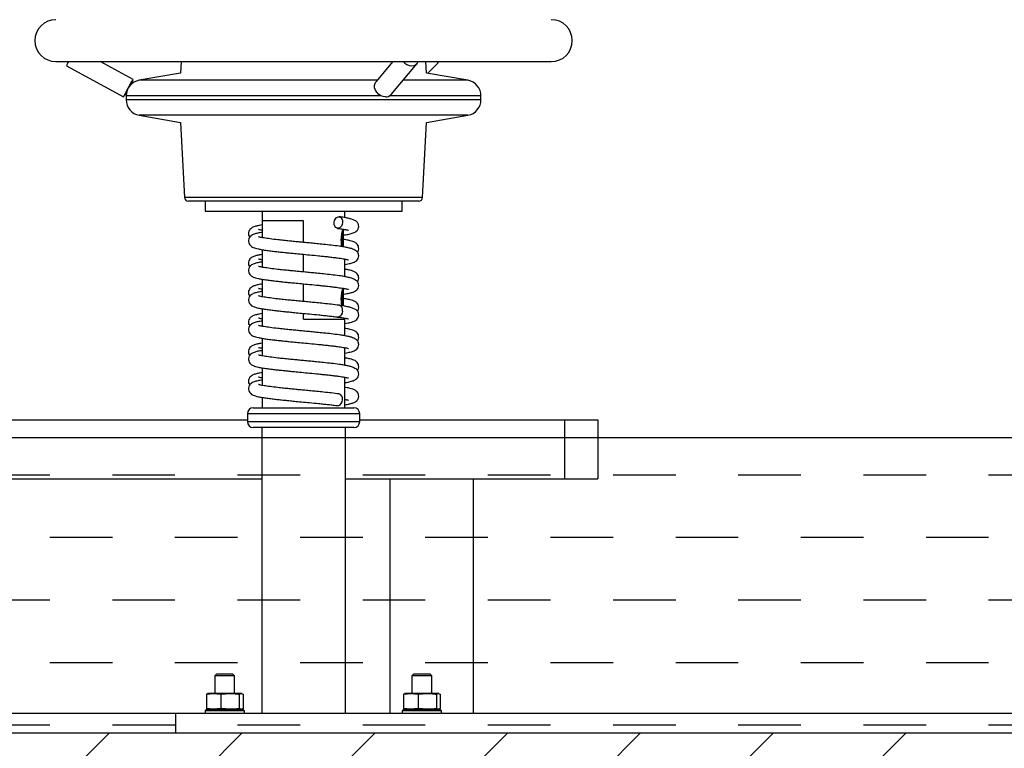
# Model space of a CAD drawing. Units: millimetres. Extents: x 5 to 415, y 5 to 292.
# Drawn here: x 72 to 97, y 171 to 190 of the extents above; entities that cross this region are included whole.
import ezdxf

# ---------------------------------------------------------------- set-up
doc = ezdxf.new("R2010")
doc.units = ezdxf.units.MM
doc.layers.add('1', color=7, linetype='Continuous', lineweight=25)
doc.styles.add('SLDTEXTSTYLE1', font='TXT', dxfattribs={"width": 0.75})
doc.dimstyles.new('SLDDIMSTYLE1', dxfattribs={"dimtxt": 3.5, "dimasz": 3.302, "dimexe": 0, "dimexo": 0.0625, "dimgap": 0.875, "dimtad": 1, "dimdec": 0, "dimlfac": 20, "dimrnd": 1e-09, "dimzin": 12, "dimdsep": 46, "dimtxsty": 'SLDTEXTSTYLE1', "dimsah": 1, "dimcen": 0.09, "dimadec": 0, "dimazin": 3, "dimtfac": 1, "dimtdec": 0, "dimtofl": 0, "dimtmove": 0, "dimatfit": 3, "dimfxl": 0, "dimfrac": 2, "dimtolj": 1, "dimtzin": 12, "dimarcsym": 0})

# ---------------------------------------------------------------- blocks, each defined once
blk = doc.blocks.new('SW_HATCH_5')
at = {"color": 0, "linetype": 'Continuous', "lineweight": 25}
for p, q in [((-76.2, 0), (-74.6125, 0)), ((-73.025, 0), (-71.4375, 0)), ((-69.85, 0), (-68.2625, 0)), ((-66.675, 0), (-65.0875, 0)), ((-63.5, 0), (-61.9125, 0)), ((-60.325, 0), (-58.7375, 0)), ((-57.15, 0), (-55.5625, 0)), ((-53.975, 0), (-52.3875, 0)), ((-50.8, 0), (-49.2125, 0)), ((-74.6125, -1.5875), (-73.025, -1.5875)), ((-71.4375, -1.5875), (-69.85, -1.5875)), ((-68.2625, -1.5875), (-66.675, -1.5875)), ((-65.0875, -1.5875), (-63.5, -1.5875)), ((-61.9125, -1.5875), (-60.325, -1.5875)), ((-58.7375, -1.5875), (-57.15, -1.5875)), ((-55.5625, -1.5875), (-53.975, -1.5875)), ((-52.3875, -1.5875), (-50.8, -1.5875)), ((-76.2, -3.175), (-74.6125, -3.175)), ((-73.025, -3.175), (-71.4375, -3.175)), ((-69.85, -3.175), (-68.2625, -3.175)), ((-66.675, -3.175), (-65.0875, -3.175)), ((-63.5, -3.175), (-61.9125, -3.175)), ((-60.325, -3.175), (-58.7375, -3.175)), ((-57.15, -3.175), (-55.5625, -3.175)), ((-53.975, -3.175), (-52.3875, -3.175)), ((-50.8, -3.175), (-49.2125, -3.175)), ((-74.6125, -4.7625), (-73.025, -4.7625)), ((-71.4375, -4.7625), (-69.85, -4.7625)), ((-68.2625, -4.7625), (-66.675, -4.7625)), ((-65.0875, -4.7625), (-63.5, -4.7625)), ((-61.9125, -4.7625), (-60.325, -4.7625)), ((-58.7375, -4.7625), (-57.15, -4.7625)), ((-55.5625, -4.7625), (-53.975, -4.7625)), ((-52.3875, -4.7625), (-50.8, -4.7625)), ((-76.2, -6.35), (-74.6125, -6.35)), ((-73.025, -6.35), (-71.4375, -6.35)), ((-69.85, -6.35), (-68.2625, -6.35)), ((-66.675, -6.35), (-65.0875, -6.35)), ((-63.5, -6.35), (-61.9125, -6.35)), ((-60.325, -6.35), (-58.7375, -6.35)), ((-57.15, -6.35), (-55.5625, -6.35)), ((-53.975, -6.35), (-52.3875, -6.35)), ((-50.8, -6.35), (-49.2125, -6.35))]:
    blk.add_line(p, q, dxfattribs=at)
blk = doc.blocks.new('_D_2')
at = {"layer": '1'}
for p, q in [((135.939, 274.205), (21.813, 274.205)), ((22.813, 274.205), (22.813, 179.105)), ((37.654, 179.105), (21.813, 179.105))]:
    blk.add_line(p, q, dxfattribs=at)
for points in [[(22.813, 274.205), (22.305, 270.903), (23.321, 270.903)], [(22.813, 179.105), (23.321, 182.407), (22.305, 182.407)]]:
    blk.add_solid(points, dxfattribs=at)
at = {"layer": '1', "insert": (18.301, 221.483), "char_height": 3.5, "attachment_point": 1, "rotation": 90, "style": 'SLDTEXTSTYLE1'}
blk.add_mtext('1902', dxfattribs=at)
blk = doc.blocks.new('_D_3')
at = {"layer": '1'}
for p, q in [((62.027, 180.555), (62.027, 281.527)), ((139.895, 273.84), (139.895, 281.527)), ((62.027, 280.527), (139.895, 280.527))]:
    blk.add_line(p, q, dxfattribs=at)
for points in [[(62.027, 280.527), (65.329, 280.019), (65.329, 281.035)], [(139.895, 280.527), (136.593, 281.035), (136.593, 280.019)]]:
    blk.add_solid(points, dxfattribs=at)
at = {"layer": '1', "insert": (95.789, 285.039), "char_height": 3.5, "attachment_point": 1, "style": 'SLDTEXTSTYLE1'}
blk.add_mtext('1557', dxfattribs=at)

msp = doc.modelspace()

# ---------------------------------------------------------------- hatches: boundary and pattern name
at = {"layer": '1'}
h = msp.add_hatch(dxfattribs=at)
h.set_pattern_fill('SACNCR', color=256, style=0)
h.paths.add_polyline_path([(55.8675, 171.60461), (55.8675, 156.60461), (130.8675, 156.60461), (130.8675, 171.60461)], flags=0)

# ---------------------------------------------------------------- linework, layer by layer
at = {"color": 7, "linetype": 'Continuous', "lineweight": 25}
for p, q in [((72.585, 188.64292), (85.15, 188.64292)), ((74.54182, 188.18584), (73.70571, 188.64292)), ((75.7628, 188.64292), (75.74767, 188.35429)), ((81.13301, 188.64292), (80.70239, 188.1266)), ((81.08638, 187.80636), (81.74581, 188.59704)), ((81.98732, 188.35429), (81.97219, 188.64292)), ((82.01928, 188.34866), (82.25032, 188.58081)), ((72.85564, 188.5378), (74.30198, 187.74712)), ((75.74767, 188.35429), (74.69804, 188.16921)), ((83.03696, 188.16921), (81.98732, 188.35429)), ((74.3675, 187.77529), (74.3675, 187.67555)), ((83.3675, 187.67555), (83.3675, 187.77529)), ((74.69804, 187.28163), (75.74767, 187.09655)), ((75.74767, 187.09655), (75.84732, 185.19519)), ((81.88767, 185.19519), (81.98732, 187.09655)), ((81.98732, 187.09655), (83.03696, 187.28163)), ((81.78781, 185.10042), (75.94718, 185.10042)), ((76.3675, 185.10042), (76.3675, 184.85042)), ((81.3675, 184.85042), (81.3675, 185.10042)), ((76.3675, 184.85042), (81.3675, 184.85042)), ((77.8175, 184.85042), (77.8175, 184.60461)), ((79.9175, 184.68435), (79.9175, 184.85042)), ((77.8175, 184.60461), (77.8175, 184.17549)), ((78.8675, 184.60461), (77.8175, 184.60461)), ((78.8675, 184.05373), (78.8675, 184.60461)), ((79.8675, 184.3959), (79.8675, 183.94264)), ((77.8175, 183.87032), (77.8175, 183.42549)), ((78.8675, 183.30373), (78.8675, 183.75237)), ((79.9175, 183.18435), (79.9175, 183.63121)), ((77.8175, 183.12032), (77.8175, 182.67549)), ((78.8675, 182.55373), (78.8675, 183.00237)), ((79.8675, 182.8959), (79.8675, 182.44251)), ((77.8175, 182.37032), (77.8175, 181.92535)), ((78.8675, 182.10461), (78.8675, 182.25237)), ((78.8675, 182.10461), (79.9175, 182.10461)), ((79.9175, 182.10461), (79.9175, 182.13108)), ((79.9175, 181.6842), (79.9175, 182.10461)), ((77.8175, 181.62017), (77.8175, 181.17535)), ((79.9175, 180.9342), (79.9175, 181.38108)), ((77.8175, 180.87017), (77.8175, 180.42535)), ((79.9175, 179.85461), (79.9175, 180.63108)), ((77.8175, 180.12017), (77.8175, 179.85461)), ((77.5925, 179.85461), (78.04874, 179.85461)), ((78.04874, 179.85461), (80.1425, 179.85461)), ((63.48885, 179.55461), (77.4425, 179.55461)), ((77.4425, 179.70461), (77.4425, 179.50461)), ((80.2925, 179.50461), (80.2925, 179.70461)), ((80.2925, 179.55461), (85.48885, 179.55461)), ((85.48885, 179.55461), (85.48885, 178.05461)), ((85.48885, 179.55461), (86.3275, 179.55461)), ((86.3275, 179.55461), (86.3275, 178.05461)), ((78.04874, 179.35461), (77.5925, 179.35461)), ((77.8075, 179.35461), (77.8075, 172.10461)), ((80.1425, 179.35461), (78.04874, 179.35461)), ((79.9275, 172.10461), (79.9275, 179.35461)), ((63.48885, 178.05461), (77.8075, 178.05461)), ((79.9275, 178.05461), (85.48885, 178.05461)), ((81.0575, 178.05461), (81.0575, 172.10461)), ((83.1775, 172.10461), (83.1775, 178.05461)), ((85.48885, 178.05461), (86.3275, 178.05461)), ((76.6675, 173.10461), (76.6175, 173.05461)), ((76.6675, 173.10461), (77.0675, 173.10461)), ((77.1175, 173.05461), (77.0675, 173.10461)), ((81.6675, 173.10461), (81.6175, 173.05461)), ((81.6675, 173.10461), (82.0675, 173.10461)), ((82.1175, 173.05461), (82.0675, 173.10461)), ((76.6175, 173.05461), (76.6175, 172.60461)), ((77.1175, 173.05461), (76.6175, 173.05461)), ((77.1175, 172.60461), (77.1175, 173.05461)), ((81.6175, 173.05461), (81.6175, 172.60461)), ((82.1175, 173.05461), (81.6175, 173.05461)), ((82.1175, 172.60461), (82.1175, 173.05461)), ((76.40212, 172.58699), (76.58591, 172.60461)), ((76.43381, 172.59841), (76.40212, 172.58699)), ((76.40212, 172.58699), (76.40212, 172.22222)), ((76.4425, 172.60461), (76.43284, 172.60202)), ((76.58591, 172.60461), (76.4425, 172.60461)), ((76.58591, 172.60461), (76.7697, 172.58699)), ((77.00239, 172.60461), (76.58591, 172.60461)), ((76.7697, 172.58699), (77.00239, 172.60461)), ((76.7697, 172.58699), (76.7697, 172.22222)), ((77.28397, 172.60461), (77.00239, 172.60461)), ((77.23507, 172.58699), (77.28397, 172.60461)), ((77.23507, 172.58699), (77.23507, 172.22222)), ((77.28397, 172.60461), (77.33287, 172.58699)), ((77.2925, 172.60461), (77.28397, 172.60461)), ((77.30215, 172.60202), (77.2925, 172.60461)), ((77.33287, 172.58699), (77.33287, 172.22222)), ((81.40212, 172.58699), (81.58591, 172.60461)), ((81.43381, 172.59841), (81.40212, 172.58699)), ((81.40212, 172.58699), (81.40212, 172.22222)), ((81.4425, 172.60461), (81.43284, 172.60202)), ((81.58591, 172.60461), (81.4425, 172.60461)), ((81.58591, 172.60461), (81.7697, 172.58699)), ((82.00239, 172.60461), (81.58591, 172.60461)), ((81.7697, 172.58699), (82.00239, 172.60461)), ((81.7697, 172.58699), (81.7697, 172.22222)), ((82.28397, 172.60461), (82.00239, 172.60461)), ((82.23507, 172.58699), (82.28397, 172.60461)), ((82.23507, 172.58699), (82.23507, 172.22222)), ((82.28397, 172.60461), (82.33287, 172.58699)), ((82.2925, 172.60461), (82.28397, 172.60461)), ((82.30215, 172.60202), (82.2925, 172.60461)), ((82.33287, 172.58699), (82.33287, 172.22222)), ((59.6175, 172.10461), (75.6175, 172.10461)), ((75.6175, 172.10461), (75.6175, 171.6046)), ((75.6175, 172.10461), (125.6175, 172.10461)), ((76.4075, 172.20461), (76.3675, 172.16461)), ((76.3675, 172.16461), (76.3675, 172.10461)), ((76.80602, 172.16461), (76.3675, 172.16461)), ((76.58591, 172.20461), (76.40212, 172.22222)), ((76.40212, 172.22222), (76.43381, 172.21081)), ((76.4075, 172.20461), (76.81093, 172.20461)), ((76.43284, 172.20719), (76.4425, 172.20461)), ((76.7697, 172.22222), (76.58591, 172.20461)), ((77.00239, 172.20461), (76.7697, 172.22222)), ((77.3675, 172.16461), (76.80602, 172.16461)), ((76.81093, 172.20461), (77.3275, 172.20461)), ((77.28397, 172.20461), (77.23507, 172.22222)), ((77.2925, 172.20461), (77.30215, 172.20719)), ((77.33287, 172.22222), (77.30118, 172.21081)), ((77.3675, 172.16461), (77.3275, 172.20461)), ((77.3675, 172.10461), (77.3675, 172.16461)), ((81.4075, 172.20461), (81.3675, 172.16461)), ((81.3675, 172.16461), (81.3675, 172.10461)), ((81.80602, 172.16461), (81.3675, 172.16461)), ((81.58591, 172.20461), (81.40212, 172.22222)), ((81.40212, 172.22222), (81.43381, 172.21081)), ((81.4075, 172.20461), (81.81093, 172.20461)), ((81.43284, 172.20719), (81.4425, 172.20461)), ((81.7697, 172.22222), (81.58591, 172.20461)), ((82.00239, 172.20461), (81.7697, 172.22222)), ((82.3675, 172.16461), (81.80602, 172.16461)), ((81.81093, 172.20461), (82.3275, 172.20461)), ((82.28397, 172.20461), (82.23507, 172.22222)), ((82.2925, 172.20461), (82.30215, 172.20719)), ((82.33287, 172.22222), (82.30118, 172.21081)), ((82.3675, 172.16461), (82.3275, 172.20461)), ((82.3675, 172.10461), (82.3675, 172.16461)), ((55.8675, 171.6046), (130.8675, 171.6046))]:
    msp.add_line(p, q, dxfattribs=at)
at = {"color": 8, "linetype": 'Continuous', "lineweight": 25}
for p, q in [((80.73793, 188.16921), (74.69804, 188.16921)), ((83.03696, 188.16921), (81.389, 188.16921)), ((80.83268, 187.77529), (74.3675, 187.77529)), ((83.3675, 187.67555), (74.3675, 187.67555)), ((83.3675, 187.77529), (81.05114, 187.77529)), ((83.03696, 187.28163), (74.69804, 187.28163)), ((81.88767, 185.19519), (75.84732, 185.19519)), ((79.8425, 183.94459), (79.8425, 184.32636)), ((79.8425, 182.44444), (79.8425, 182.82636)), ((77.95242, 179.70461), (77.4425, 179.70461)), ((80.2925, 179.70461), (77.95242, 179.70461)), ((77.4425, 179.50461), (77.95242, 179.50461)), ((77.95242, 179.50461), (80.2925, 179.50461))]:
    msp.add_line(p, q, dxfattribs=at)
at = {"color": 7, "linetype": 'Continuous', "lineweight": 25, "flags": 128}
for points in [[(82.25032, 188.58081), (82.27093, 188.60739), (82.2862, 188.64292)], [(74.48163, 188.0547), (74.50127, 188.09302), (74.52273, 188.13669), (74.5367, 188.16774), (74.54216, 188.18386), (74.5387, 188.18386), (74.52658, 188.16774), (74.50669, 188.13669), (74.48051, 188.09302), (74.44999, 188.03996), (74.41739, 187.98145), (74.38511, 187.92183), (74.35557, 187.86553), (74.33095, 187.81671), (74.31307, 187.779), (74.30326, 187.75519), (74.30225, 187.74705), (74.30225, 187.74705)], [(80.94893, 187.74705), (80.88686, 187.75519), (80.82534, 187.779), (80.76895, 187.81671), (80.72186, 187.86553), (80.68756, 187.92183), (80.6686, 187.98145), (80.66639, 188.03996), (80.68109, 188.09302), (80.70239, 188.1266)], [(79.64462, 184.55928), (79.65446, 184.61035), (79.67591, 184.65526), (79.70638, 184.6886), (79.74219, 184.70633), (79.77903, 184.70633), (79.81245, 184.6886), (79.83841, 184.65526), (79.8538, 184.61035), (79.85675, 184.55928), (79.8469, 184.50821), (79.82545, 184.4633), (79.79498, 184.42997), (79.75917, 184.41223), (79.72233, 184.41223), (79.68892, 184.42997), (79.66295, 184.4633), (79.64756, 184.50821), (79.64462, 184.55928)], [(79.85613, 182.30923), (79.84628, 182.25816), (79.82483, 182.21325), (79.79436, 182.17991), (79.75855, 182.16218), (79.72931, 182.16067)], [(79.72961, 179.91063), (79.75855, 179.91218), (79.79436, 179.92991), (79.82483, 179.96325), (79.84628, 180.00816), (79.85613, 180.05923), (79.85318, 180.1103), (79.8378, 180.15521), (79.81183, 180.18854), (79.77841, 180.20628), (79.77032, 180.20785)]]:
    msp.add_lwpolyline(points, dxfattribs=at)
at = {"color": 7, "linetype": 'Continuous', "lineweight": 25}
for centre, radius, start, end in [((72.585, 189.17542), 0.5325, 90, 270), ((85.15, 189.17542), 0.5325, 270, 90), ((73.33584, 188.38707), 0.50331, 149.446385, 162.573412), ((81.61867, 188.83366), 0.29611, 220.102967, 268.005361), ((81.6173, 188.70407), 0.16658, 266.925124, 338.462599), ((74.7675, 187.77529), 0.4, 100, 180), ((82.9675, 187.77529), 0.4, 0, 80), ((73.46316, 188.37216), 1.04634, 323.314685, 332.118178), ((80.95532, 187.92117), 0.17423, 267.899009, 318.779607), ((74.7675, 187.67555), 0.4, 180, 260), ((82.9675, 187.67555), 0.4, 280, 0), ((75.94718, 185.20042), 0.1, 183, 270), ((81.78781, 185.20042), 0.1, 270, 357), ((79.73217, 182.33674), 0.12698, 347.485485, 72.511969), ((77.5925, 179.70461), 0.15, 90, 180), ((80.1425, 179.70461), 0.15, 0, 90), ((77.5925, 179.50461), 0.15, 180, 270), ((80.1425, 179.50461), 0.15, 270, 0)]:
    msp.add_arc(centre, radius, start, end, dxfattribs=at)
for points, knots in [([(79.8675, 184.23755), (79.91179, 184.24468), (80.00541, 184.25975), (80.10147, 184.28315), (80.18079, 184.31477), (80.2351, 184.36458), (80.26589, 184.42354), (80.26724, 184.48101), (80.25877, 184.51499), (80.2495, 184.53732), (80.23109, 184.5645), (80.19681, 184.59449), (80.14636, 184.62213), (80.0799, 184.64693), (79.99917, 184.6687), (79.89739, 184.68961), (79.81422, 184.70164), (79.77095, 184.70791)], [0, 0, 0, 0, 0.10688561, 0.22589146, 0.33551975, 0.38666558, 0.43697408, 0.48089433, 0.49725142, 0.52027508, 0.5641808, 0.62336592, 0.6973471, 0.76191955, 0.83396635, 0.91361215, 1, 1, 1, 1]), ([(77.8175, 184.31057), (77.77902, 184.30369), (77.698, 184.28919), (77.61701, 184.26815), (77.53995, 184.23215), (77.48958, 184.17783), (77.46472, 184.10984), (77.47218, 184.04236), (77.50299, 183.98469), (77.55239, 183.94383), (77.59341, 183.92487), (77.65002, 183.90498), (77.72345, 183.88716), (77.81939, 183.86931), (77.93421, 183.85205), (78.06102, 183.83541), (78.18611, 183.82094), (78.29633, 183.80887), (78.39887, 183.79811), (78.50777, 183.78712), (78.64778, 183.77352), (78.82256, 183.75657), (79.03014, 183.73698), (79.21822, 183.71843), (79.3757, 183.70232), (79.4982, 183.68916), (79.61965, 183.67506), (79.69291, 183.66553), (79.73041, 183.66066)], [0, 0, 0, 0, 0.05095206, 0.10729967, 0.16030348, 0.18591601, 0.21129847, 0.23528684, 0.25930191, 0.28959396, 0.31966267, 0.35443971, 0.39427697, 0.4389345, 0.48664854, 0.53035621, 0.56922561, 0.60365789, 0.62696493, 0.65572241, 0.69265988, 0.73799472, 0.79130179, 0.85288133, 0.88664448, 0.9223876, 0.96026498, 1, 1, 1, 1]), ([(77.8175, 184.49783), (77.79548, 184.49417), (77.7405, 184.48504), (77.66234, 184.467), (77.58819, 184.44499), (77.51935, 184.40386), (77.47634, 184.33967), (77.46465, 184.26909), (77.47734, 184.21612), (77.49518, 184.19321), (77.50163, 184.18494)], [0, 0, 0, 0, 0.10779528, 0.26919439, 0.48353057, 0.67192177, 0.76246235, 0.85562659, 0.94786378, 1, 1, 1, 1]), ([(77.8175, 184.36271), (77.80556, 184.36477), (77.7726, 184.37045), (77.74368, 184.37717), (77.72343, 184.38432), (77.72575, 184.38123), (77.72613, 184.38072)], [0, 0, 0, 0, 0.21131684, 0.58345239, 0.93185491, 1, 1, 1, 1]), ([(79.73041, 184.41066), (79.77995, 184.40366), (79.87048, 184.39087), (79.95512, 184.37421), (79.99504, 184.36676), (80.01351, 184.35901), (80.00971, 184.36329), (80.0093, 184.36376)], [0, 0, 0, 0, 0.32899998, 0.601170297, 0.817387433, 0.979955869, 1, 1, 1, 1]), ([(79.85963, 184.39145), (79.85006, 184.35708), (79.82914, 184.282), (79.81686, 184.17551), (79.81627, 184.11413), (79.81618, 184.10461)], [0, 0, 0, 0, 0.41630547, 0.90939675, 1, 1, 1, 1]), ([(79.9175, 183.49607), (79.94396, 183.50039), (80.01916, 183.51266), (80.10096, 183.53316), (80.18085, 183.56477), (80.23509, 183.61458), (80.26589, 183.67354), (80.26724, 183.73101), (80.25877, 183.76499), (80.2495, 183.78732), (80.23109, 183.8145), (80.19681, 183.84449), (80.14636, 183.87213), (80.0799, 183.89692), (79.99917, 183.91873), (79.89739, 183.93949), (79.74939, 183.96164), (79.58575, 183.98136), (79.38756, 184.00281), (79.21255, 184.02047), (79.05397, 184.036), (78.90851, 184.04976), (78.76959, 184.06311), (78.63657, 184.07602), (78.50028, 184.0893), (78.35611, 184.10412), (78.18743, 184.12251), (78.01423, 184.14332), (77.85736, 184.16675), (77.77281, 184.18276), (77.72825, 184.1951), (77.72479, 184.19522), (77.72327, 184.19527)], [0, 0, 0, 0, 0.02841202, 0.08074558, 0.12895529, 0.15144699, 0.17357051, 0.19288466, 0.20007778, 0.21020258, 0.22951039, 0.25553742, 0.2880711, 0.31646723, 0.34815025, 0.38317498, 0.42116458, 0.47809314, 0.52676896, 0.56742194, 0.60001027, 0.63331157, 0.66359476, 0.6916863, 0.72197584, 0.75638701, 0.79365981, 0.84879623, 0.90280161, 0.95492819, 0.98018966, 1, 1, 1, 1]), ([(79.81618, 184.10461), (79.8173, 184.05525), (79.81856, 184.00007), (79.82862, 183.95375), (79.82969, 183.94887)], [0, 0, 0, 0, 0.89455199, 1, 1, 1, 1]), ([(80.23448, 183.80722), (80.23499, 183.80784), (80.23956, 183.81334), (80.25523, 183.83952), (80.27075, 183.89469), (80.26009, 183.95954), (80.22399, 184.01854), (80.17024, 184.05704), (80.11863, 184.07805), (80.04052, 184.10067), (79.96407, 184.11641), (79.89184, 184.12715), (79.8675, 184.13077)], [0, 0, 0, 0, 0.004669708, 0.04181757, 0.12653479, 0.214160937, 0.306013398, 0.432551174, 0.562427285, 0.694238025, 0.896970981, 1, 1, 1, 1]), ([(77.8175, 183.56057), (77.77902, 183.55369), (77.698, 183.53919), (77.61701, 183.51815), (77.53995, 183.48215), (77.48958, 183.42783), (77.46472, 183.35984), (77.47218, 183.29236), (77.50299, 183.23469), (77.55239, 183.19383), (77.59341, 183.17487), (77.65002, 183.15498), (77.72345, 183.13715), (77.81939, 183.11931), (77.93421, 183.10205), (78.06102, 183.08541), (78.18611, 183.07093), (78.29633, 183.05887), (78.39887, 183.04811), (78.50777, 183.03712), (78.64778, 183.02352), (78.82256, 183.00658), (79.03014, 182.98698), (79.21822, 182.96843), (79.3757, 182.95232), (79.4982, 182.93916), (79.61965, 182.92506), (79.69291, 182.91553), (79.73041, 182.91066)], [0, 0, 0, 0, 0.05095205, 0.10729967, 0.16030348, 0.18591597, 0.21129849, 0.23528686, 0.25930192, 0.28959398, 0.31966268, 0.35443972, 0.39427698, 0.43893451, 0.48664855, 0.53035622, 0.56922562, 0.6036579, 0.62696494, 0.6557224, 0.69265988, 0.73799472, 0.79130179, 0.85288133, 0.88664449, 0.9223876, 0.96026498, 1, 1, 1, 1]), ([(77.8175, 183.74783), (77.79548, 183.74417), (77.7405, 183.73505), (77.66234, 183.717), (77.58819, 183.69499), (77.51935, 183.65386), (77.47634, 183.58967), (77.46465, 183.51909), (77.47734, 183.46611), (77.49518, 183.44321), (77.50163, 183.43494)], [0, 0, 0, 0, 0.10779524, 0.26919439, 0.48353057, 0.67192177, 0.76246235, 0.85562659, 0.94786378, 1, 1, 1, 1]), ([(77.8175, 183.6127), (77.80556, 183.61477), (77.7726, 183.62045), (77.74368, 183.62717), (77.72343, 183.63432), (77.72575, 183.63123), (77.72613, 183.63072)], [0, 0, 0, 0, 0.21131684, 0.58345239, 0.93185491, 1, 1, 1, 1]), ([(79.73041, 183.66066), (79.77995, 183.65366), (79.87048, 183.64087), (79.95512, 183.62421), (79.99504, 183.61676), (80.01351, 183.60901), (80.00971, 183.61329), (80.0093, 183.61376)], [0, 0, 0, 0, 0.32899998, 0.601170297, 0.817387433, 0.979955869, 1, 1, 1, 1]), ([(79.77095, 183.20791), (79.70609, 183.21621), (79.58576, 183.23161), (79.38755, 183.25276), (79.21255, 183.27048), (79.05397, 183.28599), (78.90851, 183.29976), (78.76959, 183.31311), (78.63657, 183.32602), (78.50028, 183.3393), (78.35611, 183.35412), (78.18743, 183.37251), (78.01423, 183.39332), (77.85736, 183.41675), (77.77281, 183.43276), (77.72825, 183.44511), (77.72479, 183.44522), (77.72327, 183.44527)], [0, 0, 0, 0, 0.098350164, 0.182442836, 0.252675203, 0.308975016, 0.366506568, 0.418824011, 0.467355159, 0.519683566, 0.579132529, 0.643525279, 0.738779333, 0.832079401, 0.922133629, 0.965775533, 1, 1, 1, 1]), ([(80.23448, 183.05722), (80.23499, 183.05784), (80.23956, 183.06334), (80.25523, 183.08952), (80.27075, 183.14469), (80.26009, 183.20954), (80.224, 183.26854), (80.17021, 183.30703), (80.11873, 183.32805), (80.04002, 183.35067), (79.97864, 183.36382), (79.92454, 183.37202), (79.9175, 183.37309)], [0, 0, 0, 0, 0.00503554, 0.04509476, 0.13645146, 0.23094505, 0.32999619, 0.46645101, 0.60650579, 0.74864682, 0.9672684, 1, 1, 1, 1]), ([(79.8675, 182.73755), (79.91179, 182.74468), (80.00541, 182.75975), (80.10147, 182.78315), (80.18079, 182.81477), (80.2351, 182.86458), (80.26589, 182.92354), (80.26724, 182.98101), (80.25877, 183.01499), (80.2495, 183.03732), (80.23109, 183.0645), (80.19681, 183.09449), (80.14636, 183.12213), (80.0799, 183.14693), (79.99917, 183.1687), (79.89739, 183.18961), (79.81422, 183.20164), (79.77095, 183.20791)], [0, 0, 0, 0, 0.106885609, 0.225891456, 0.335519748, 0.386665578, 0.436974193, 0.480894313, 0.497251395, 0.520275063, 0.56418078, 0.623365902, 0.697347084, 0.761919525, 0.833966328, 0.913612127, 1, 1, 1, 1]), ([(77.8175, 182.81057), (77.77902, 182.80369), (77.698, 182.78919), (77.61701, 182.76815), (77.53995, 182.73215), (77.48958, 182.67783), (77.46472, 182.60984), (77.47218, 182.54236), (77.50299, 182.48469), (77.55239, 182.44383), (77.59341, 182.42487), (77.65002, 182.40498), (77.72345, 182.38715), (77.81939, 182.36931), (77.93421, 182.35205), (78.06102, 182.33541), (78.18611, 182.32093), (78.29633, 182.30887), (78.39887, 182.29811), (78.50777, 182.28712), (78.64778, 182.27352), (78.82256, 182.25658), (79.03014, 182.23698), (79.21822, 182.21844), (79.3757, 182.20232), (79.4982, 182.18916), (79.61965, 182.17506), (79.69291, 182.16553), (79.73041, 182.16066)], [0, 0, 0, 0, 0.050952052, 0.107299675, 0.16030348, 0.185915968, 0.211298494, 0.235286865, 0.259301874, 0.289593964, 0.319662671, 0.354439712, 0.394276969, 0.438934501, 0.486648545, 0.530356207, 0.569225608, 0.603657897, 0.62696493, 0.655722398, 0.692659878, 0.737994708, 0.791301786, 0.852881327, 0.886644485, 0.922387601, 0.960264977, 1, 1, 1, 1]), ([(77.8175, 182.99783), (77.79548, 182.99417), (77.7405, 182.98505), (77.66234, 182.967), (77.58819, 182.94499), (77.51935, 182.90386), (77.47634, 182.83967), (77.46465, 182.76909), (77.47734, 182.71611), (77.49518, 182.69321), (77.50163, 182.68494)], [0, 0, 0, 0, 0.10779524, 0.26919439, 0.48353057, 0.67192177, 0.76246235, 0.85562659, 0.94786378, 1, 1, 1, 1]), ([(77.8175, 182.8627), (77.80556, 182.86477), (77.7726, 182.87045), (77.74368, 182.87717), (77.72343, 182.88432), (77.72575, 182.88123), (77.72613, 182.88072)], [0, 0, 0, 0, 0.21131684, 0.58345239, 0.93185491, 1, 1, 1, 1]), ([(79.73041, 182.91066), (79.77995, 182.90366), (79.87048, 182.89087), (79.95512, 182.87421), (79.99504, 182.86676), (80.01351, 182.85901), (80.00971, 182.86329), (80.0093, 182.86376)], [0, 0, 0, 0, 0.32899998, 0.601170297, 0.817387433, 0.979955869, 1, 1, 1, 1]), ([(79.85963, 182.89145), (79.85006, 182.85708), (79.82914, 182.782), (79.81686, 182.67551), (79.81627, 182.61413), (79.81618, 182.60461)], [0, 0, 0, 0, 0.41630545, 0.90939557, 1, 1, 1, 1]), ([(79.77095, 182.45791), (79.70609, 182.46621), (79.58576, 182.48161), (79.38755, 182.50276), (79.21255, 182.52048), (79.05397, 182.53599), (78.90851, 182.54976), (78.76959, 182.56311), (78.63657, 182.57602), (78.50028, 182.5893), (78.35611, 182.60412), (78.18743, 182.62251), (78.01423, 182.64332), (77.85736, 182.66675), (77.77281, 182.68276), (77.72825, 182.69511), (77.72479, 182.69522), (77.72327, 182.69527)], [0, 0, 0, 0, 0.09835016, 0.18244284, 0.2526752, 0.30897502, 0.36650657, 0.41882401, 0.46735516, 0.51968356, 0.57913253, 0.64352528, 0.73877933, 0.8320794, 0.92213363, 0.96577553, 1, 1, 1, 1]), ([(79.81618, 182.60461), (79.8173, 182.55525), (79.81856, 182.50002), (79.82864, 182.45365), (79.82972, 182.44872)], [0, 0, 0, 0, 0.89361336, 1, 1, 1, 1]), ([(80.23443, 182.30716), (80.23496, 182.3078), (80.23954, 182.31332), (80.25523, 182.33951), (80.27075, 182.39469), (80.26009, 182.45954), (80.22399, 182.51854), (80.17024, 182.55703), (80.11863, 182.57805), (80.04052, 182.60067), (79.96407, 182.61641), (79.89184, 182.62715), (79.8675, 182.63077)], [0, 0, 0, 0, 0.00482556, 0.0419676, 0.1266718, 0.21428399, 0.30612207, 0.43264003, 0.5624958, 0.6942859, 0.89698711, 1, 1, 1, 1]), ([(79.9175, 181.99593), (79.94412, 182.00028), (80.01945, 182.01258), (80.10133, 182.03313), (80.18101, 182.06473), (80.23516, 182.11454), (80.26591, 182.17349), (80.26724, 182.2309), (80.25876, 182.26487), (80.24949, 182.2872), (80.23107, 182.31438), (80.19676, 182.34439), (80.14625, 182.37203), (80.07971, 182.39684), (79.99887, 182.41863), (79.89695, 182.43954), (79.81366, 182.45159), (79.77033, 182.45785)], [0, 0, 0, 0, 0.06787756, 0.19208855, 0.30636298, 0.35956206, 0.4119581, 0.45778614, 0.47485877, 0.49890087, 0.54475496, 0.60657073, 0.6838478, 0.75130045, 0.8265588, 0.909758, 1, 1, 1, 1]), ([(77.8175, 182.06042), (77.77919, 182.05357), (77.6983, 182.03912), (77.61737, 182.01813), (77.54009, 181.98211), (77.48965, 181.92782), (77.46473, 181.8598), (77.47217, 181.79226), (77.50296, 181.73459), (77.55237, 181.69371), (77.59337, 181.67475), (77.64994, 181.65486), (77.7233, 181.63705), (77.81913, 181.61922), (77.9338, 181.60197), (78.06045, 181.58534), (78.18542, 181.57088), (78.29556, 181.55881), (78.39805, 181.54806), (78.50692, 181.53706), (78.64691, 181.52347), (78.82168, 181.50652), (79.02927, 181.48692), (79.21738, 181.46838), (79.3749, 181.45226), (79.49746, 181.43911), (79.61897, 181.425), (79.69227, 181.41548), (79.7298, 181.4106)], [0, 0, 0, 0, 0.05071466, 0.10707271, 0.16017972, 0.18588556, 0.21131127, 0.235306, 0.25932632, 0.28962055, 0.31968571, 0.35445278, 0.39427077, 0.43890048, 0.48658399, 0.53026983, 0.56912713, 0.60355705, 0.62686884, 0.65563374, 0.69258074, 0.73792717, 0.79124793, 0.85284323, 0.88661514, 0.92236743, 0.96025485, 1, 1, 1, 1]), ([(77.8175, 182.24783), (77.79531, 182.24414), (77.74017, 182.23498), (77.66191, 182.21689), (77.58792, 182.19486), (77.51926, 182.15377), (77.4763, 182.08956), (77.46466, 182.01904), (77.47736, 181.96606), (77.49523, 181.94315), (77.50169, 181.93486)], [0, 0, 0, 0, 0.10868484, 0.27006227, 0.48429114, 0.67218302, 0.76245292, 0.8555494, 0.94777245, 1, 1, 1, 1]), ([(77.8175, 182.1127), (77.80567, 182.11474), (77.77279, 182.12041), (77.74385, 182.12714), (77.72349, 182.1343), (77.7258, 182.13122), (77.72619, 182.1307)], [0, 0, 0, 0, 0.20920721, 0.58163871, 0.93054244, 1, 1, 1, 1]), ([(79.7298, 182.1606), (79.77946, 182.15359), (79.87019, 182.14078), (79.95502, 182.1241), (79.99501, 182.11663), (80.01352, 182.10887), (80.00972, 182.11315), (80.0093, 182.11362)], [0, 0, 0, 0, 0.32910992, 0.601314022, 0.817510698, 0.979986195, 1, 1, 1, 1]), ([(79.77033, 181.70785), (79.70542, 181.71616), (79.58502, 181.73156), (79.38675, 181.75271), (79.2117, 181.77042), (79.0531, 181.78594), (78.90763, 181.79971), (78.76871, 181.81306), (78.63571, 181.82597), (78.49944, 181.83924), (78.35531, 181.85406), (78.18669, 181.87245), (78.0136, 181.89327), (77.85688, 181.9167), (77.77251, 181.93269), (77.72816, 181.945), (77.72475, 181.94509), (77.72326, 181.94513)], [0, 0, 0, 0, 0.09836882, 0.18247749, 0.25272331, 0.30903371, 0.36657612, 0.41890354, 0.46744407, 0.51978299, 0.57924351, 0.64364863, 0.73891962, 0.83223469, 0.92230173, 0.96594809, 1, 1, 1, 1]), ([(80.23444, 181.55716), (80.23494, 181.55777), (80.23952, 181.56328), (80.2552, 181.58944), (80.27075, 181.64462), (80.26011, 181.7095), (80.22403, 181.76851), (80.17025, 181.80702), (80.11881, 181.82802), (80.04019, 181.85063), (79.9788, 181.86379), (79.92467, 181.872), (79.9175, 181.87309)], [0, 0, 0, 0, 0.00503448, 0.04519432, 0.13661333, 0.23108736, 0.33010814, 0.46650193, 0.6064629, 0.7484369, 0.96667599, 1, 1, 1, 1]), ([(79.9175, 181.24593), (79.94412, 181.25028), (80.01945, 181.26258), (80.10133, 181.28313), (80.18101, 181.31473), (80.23516, 181.36454), (80.26591, 181.42349), (80.26724, 181.4809), (80.25876, 181.51487), (80.24949, 181.5372), (80.23107, 181.56438), (80.19676, 181.59439), (80.14625, 181.62203), (80.07971, 181.64684), (79.99887, 181.66863), (79.89695, 181.68954), (79.81366, 181.70159), (79.77033, 181.70785)], [0, 0, 0, 0, 0.06787757, 0.19208855, 0.30636298, 0.3595621, 0.41195808, 0.45778619, 0.47485876, 0.49890082, 0.54475495, 0.60657074, 0.68384781, 0.75130046, 0.82655878, 0.90975801, 1, 1, 1, 1]), ([(77.8175, 181.31042), (77.77919, 181.30357), (77.6983, 181.28912), (77.61737, 181.26813), (77.54009, 181.23211), (77.48965, 181.17782), (77.46473, 181.1098), (77.47217, 181.04226), (77.50296, 180.98459), (77.55237, 180.94371), (77.59337, 180.92475), (77.64994, 180.90486), (77.7233, 180.88705), (77.81913, 180.86922), (77.9338, 180.85197), (78.06045, 180.83534), (78.18542, 180.82088), (78.29556, 180.80881), (78.39805, 180.79806), (78.50692, 180.78706), (78.64691, 180.77347), (78.82168, 180.75652), (79.02926, 180.73692), (79.21741, 180.71838), (79.37485, 180.70227), (79.49766, 180.6891), (79.61815, 180.67504), (79.75273, 180.65794), (79.8686, 180.64086), (79.95533, 180.62408), (79.99495, 180.61663), (80.01352, 180.60887), (80.00972, 180.61315), (80.0093, 180.61362)], [0, 0, 0, 0, 0.04290511, 0.09058459, 0.13551365, 0.15726104, 0.17877144, 0.19907122, 0.21939263, 0.24502187, 0.27045729, 0.29987057, 0.33355699, 0.37131417, 0.4116549, 0.44861356, 0.48148722, 0.51061527, 0.53033728, 0.55467268, 0.5859302, 0.62429373, 0.66940363, 0.72151386, 0.75008523, 0.78033203, 0.81238517, 0.84600996, 0.89668961, 0.93860633, 0.97189847, 0.99691808, 1, 1, 1, 1]), ([(77.8175, 181.49783), (77.79531, 181.49414), (77.74017, 181.48498), (77.66191, 181.46689), (77.58792, 181.44486), (77.51926, 181.40377), (77.4763, 181.33956), (77.46466, 181.26904), (77.47736, 181.21606), (77.49523, 181.19315), (77.50169, 181.18486)], [0, 0, 0, 0, 0.108684853, 0.27006226, 0.484291121, 0.672182936, 0.762452931, 0.855549408, 0.947772452, 1, 1, 1, 1]), ([(77.8175, 181.3627), (77.80567, 181.36474), (77.77279, 181.37041), (77.74385, 181.37714), (77.72349, 181.3843), (77.7258, 181.38122), (77.72619, 181.3807)], [0, 0, 0, 0, 0.20920721, 0.58163871, 0.93054244, 1, 1, 1, 1]), ([(79.7298, 181.4106), (79.77946, 181.40359), (79.87019, 181.39078), (79.95502, 181.3741), (79.99501, 181.36663), (80.01352, 181.35887), (80.00972, 181.36315), (80.0093, 181.36362)], [0, 0, 0, 0, 0.32910993, 0.60131404, 0.81751072, 0.97998622, 1, 1, 1, 1]), ([(79.77033, 180.95785), (79.70542, 180.96616), (79.58502, 180.98156), (79.38675, 181.00271), (79.2117, 181.02042), (79.0531, 181.03594), (78.90763, 181.04971), (78.76871, 181.06306), (78.63571, 181.07597), (78.49944, 181.08924), (78.35531, 181.10406), (78.18669, 181.12245), (78.0136, 181.14327), (77.85688, 181.1667), (77.77251, 181.18269), (77.72816, 181.195), (77.72475, 181.19509), (77.72326, 181.19513)], [0, 0, 0, 0, 0.09836882, 0.18247749, 0.25272331, 0.30903371, 0.36657612, 0.41890354, 0.46744407, 0.51978298, 0.57924351, 0.64364863, 0.73891962, 0.83223469, 0.92230173, 0.96594809, 1, 1, 1, 1]), ([(80.23444, 180.80716), (80.23494, 180.80777), (80.23952, 180.81328), (80.2552, 180.83944), (80.27075, 180.89462), (80.26011, 180.9595), (80.22403, 181.01851), (80.17025, 181.05702), (80.11881, 181.07802), (80.04019, 181.10063), (79.9788, 181.11379), (79.92467, 181.122), (79.9175, 181.12309)], [0, 0, 0, 0, 0.00503448, 0.04519432, 0.13661346, 0.23108736, 0.33010814, 0.46650198, 0.60646291, 0.7484369, 0.96667599, 1, 1, 1, 1]), ([(79.9175, 180.49593), (79.94412, 180.50028), (80.01945, 180.51258), (80.10133, 180.53313), (80.18101, 180.56473), (80.23516, 180.61454), (80.26591, 180.67349), (80.26724, 180.7309), (80.25876, 180.76487), (80.24949, 180.7872), (80.23107, 180.81438), (80.19676, 180.84439), (80.14625, 180.87203), (80.07971, 180.89684), (79.99887, 180.91863), (79.89695, 180.93954), (79.81366, 180.95159), (79.77033, 180.95785)], [0, 0, 0, 0, 0.06787756, 0.19208855, 0.30636299, 0.35956206, 0.41195808, 0.45778619, 0.47485876, 0.49890082, 0.54475494, 0.60657074, 0.68384781, 0.75130046, 0.8265588, 0.90975801, 1, 1, 1, 1]), ([(77.8175, 180.56042), (77.77919, 180.55357), (77.6983, 180.53912), (77.61737, 180.51813), (77.54009, 180.48211), (77.48965, 180.42782), (77.46473, 180.3598), (77.47217, 180.29226), (77.50296, 180.23459), (77.55237, 180.19371), (77.59337, 180.17475), (77.64994, 180.15486), (77.7233, 180.13705), (77.81913, 180.11922), (77.9338, 180.10197), (78.06045, 180.08534), (78.18542, 180.07088), (78.29556, 180.05881), (78.39805, 180.04806), (78.50692, 180.03706), (78.64691, 180.02347), (78.82168, 180.00652), (79.02927, 179.98692), (79.21738, 179.96838), (79.3749, 179.95226), (79.49746, 179.93911), (79.61897, 179.925), (79.69227, 179.91548), (79.7298, 179.9106)], [0, 0, 0, 0, 0.05071466, 0.10707271, 0.16017973, 0.18588556, 0.21131127, 0.23530601, 0.25932631, 0.28962055, 0.3196857, 0.35445277, 0.39427077, 0.43890047, 0.48658398, 0.53026983, 0.56912712, 0.60355704, 0.62686884, 0.65563374, 0.69258074, 0.73792716, 0.79124793, 0.85284323, 0.88661514, 0.92236743, 0.96025485, 1, 1, 1, 1]), ([(77.8175, 180.74783), (77.79531, 180.74414), (77.74017, 180.73498), (77.66191, 180.71689), (77.58792, 180.69486), (77.51926, 180.65377), (77.4763, 180.58956), (77.46466, 180.51904), (77.47736, 180.46606), (77.49523, 180.44315), (77.50169, 180.43486)], [0, 0, 0, 0, 0.10868486, 0.27006228, 0.48429115, 0.67218301, 0.76245296, 0.85554944, 0.94777249, 1, 1, 1, 1]), ([(77.8175, 180.6127), (77.80567, 180.61474), (77.77279, 180.62041), (77.74385, 180.62714), (77.72349, 180.6343), (77.7258, 180.63122), (77.72619, 180.63071)], [0, 0, 0, 0, 0.20920722, 0.58163871, 0.93054246, 1, 1, 1, 1]), ([(79.77033, 180.20785), (79.70542, 180.21616), (79.58502, 180.23156), (79.38675, 180.25271), (79.2117, 180.27042), (79.0531, 180.28594), (78.90763, 180.29971), (78.76871, 180.31306), (78.63571, 180.32597), (78.49944, 180.33924), (78.35531, 180.35406), (78.18669, 180.37245), (78.0136, 180.39327), (77.85688, 180.4167), (77.77251, 180.43269), (77.72816, 180.445), (77.72475, 180.44509), (77.72326, 180.44513)], [0, 0, 0, 0, 0.09836882, 0.18247749, 0.25272331, 0.30903371, 0.36657612, 0.41890354, 0.46744407, 0.51978299, 0.57924352, 0.64364863, 0.73891962, 0.83223469, 0.92230173, 0.96594809, 1, 1, 1, 1]), ([(79.9175, 179.93297), (79.91755, 179.93298), (79.96102, 179.9396), (80.02437, 179.95367), (80.11439, 179.97757), (80.17663, 180.00455), (80.2141, 180.03216), (80.23542, 180.05737), (80.25505, 180.08858), (80.2708, 180.14493), (80.26009, 180.20942), (80.22404, 180.26855), (80.17025, 180.30701), (80.11881, 180.32803), (80.04019, 180.35063), (79.9788, 180.36379), (79.92467, 180.372), (79.9175, 180.37309)], [0, 0, 0, 0, 0.00013538, 0.11006521, 0.20461, 0.31789528, 0.39492888, 0.41984035, 0.44325733, 0.49656339, 0.55165068, 0.60938925, 0.68891982, 0.77053038, 0.85331476, 0.98056893, 1, 1, 1, 1]), ([(79.9175, 180.06893), (79.93015, 180.06657), (79.95871, 180.06124), (79.98774, 180.05421), (80.00375, 180.05175), (80.01349, 180.0473), (80.01021, 180.05086), (80.01004, 180.05104)], [0, 0, 0, 0, 0.22723419, 0.51308705, 0.76624862, 0.98809175, 1, 1, 1, 1]), ([(77.00239, 172.60461), (77.06063, 172.60268), (77.13847, 172.60011), (77.21565, 172.58963), (77.23507, 172.58699)], [0, 0, 0, 0, 0.74832652, 1, 1, 1, 1]), ([(82.00239, 172.60461), (82.06063, 172.60268), (82.13847, 172.60011), (82.21565, 172.58963), (82.23507, 172.58699)], [0, 0, 0, 0, 0.74832738, 1, 1, 1, 1]), ([(77.23507, 172.22222), (77.21565, 172.21958), (77.13847, 172.2091), (77.06063, 172.20653), (77.00239, 172.20461)], [0, 0, 0, 0, 0.25167321, 1, 1, 1, 1]), ([(82.23507, 172.22222), (82.21565, 172.21958), (82.13847, 172.2091), (82.06063, 172.20653), (82.00239, 172.20461)], [0, 0, 0, 0, 0.25167235, 1, 1, 1, 1])]:
    msp.add_open_spline(points, degree=3, knots=knots, dxfattribs=at)
at = {"layer": '1'}
for p, q in [((48.3675, 179.10461), (138.3675, 179.10461)), ((38.65354, 171.60461), (148.10331, 171.60461)), ((55.8675, 171.60461), (130.8675, 171.60461))]:
    msp.add_line(p, q, dxfattribs=at)

# ---------------------------------------------------------------- block references
at = {"color": 7, "linetype": 'Continuous', "lineweight": 25}
msp.add_blockref('SW_HATCH_5', (147.04293, 178.15763), dxfattribs=at)

# ---------------------------------------------------------------- dimensions: what is measured, and where the dimension line sits
at = {"layer": '1'}
dim = msp.add_linear_dim(base=(139.8948, 280.52686), p1=(62.0275, 179.55461), p2=(139.8948, 272.84025), dimstyle='SLDDIMSTYLE1', dxfattribs=at)
dim.commit()
dim.dimension.update_dxf_attribs({"geometry": '_D_3', "text_midpoint": (100.96115, 280.52686), "dimtype": 160})
dim = msp.add_linear_dim(base=(22.81319, 179.10461), p1=(136.93917, 274.20505), p2=(38.65354, 179.10461), angle=90, dimstyle='SLDDIMSTYLE1', dxfattribs=at)
dim.commit()
dim.dimension.update_dxf_attribs({"geometry": '_D_2', "text_midpoint": (22.81319, 226.65483), "dimtype": 160})

doc.saveas('drawing.dxf')
